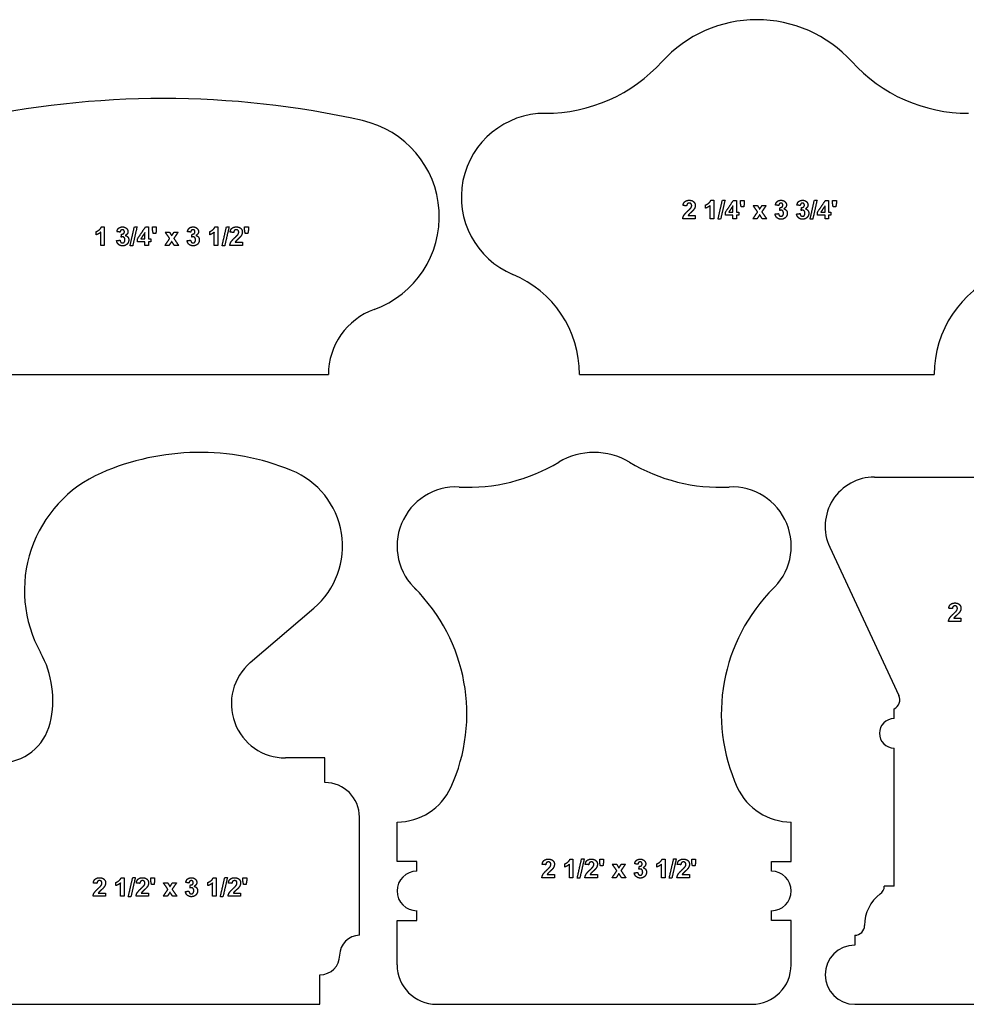
# Model space of a CAD drawing. Units: millimetres. Extents: x -281 to 270, y -269 to 260.
# Drawn here: x 10 to 163, y 102 to 260 of the extents above; entities that cross this region are included whole.
import ezdxf

# ---------------------------------------------------------------- set-up
doc = ezdxf.new("R2010")
doc.units = ezdxf.units.MM
doc.header["$MEASUREMENT"] = 0
doc.layers.add('Default', color=18, linetype='Continuous')

msp = doc.modelspace()

# ---------------------------------------------------------------- linework, layer by layer
at = {"layer": 'Default', "color": 5}
for p, q in [((6.97, 202.98), (60.13, 202.98)), ((148.12, 186.43), (166.67, 186.43)), ((140.93, 175.14), (152.07, 151.24)), ((47.55, 156.56), (57.8, 165.32))]:
    msp.add_line(p, q, dxfattribs=at)
for points in [[(100.61, 202.98), (157.76, 202.98)], [(151.3, 147.54), (151.3, 149.13)], [(151.3, 120.55), (151.3, 142.78)], [(59.58, 141.19), (53.23, 141.19)], [(59.58, 137.22), (59.58, 141.19)], [(65.13, 112.62), (65.13, 131.67)], [(74.38, 124.52), (71.2, 124.52), (71.2, 130.87)], [(131.53, 124.52), (134.7, 124.52), (134.7, 130.87)], [(74.38, 122.94), (74.38, 124.52)], [(131.53, 122.94), (131.53, 124.52)], [(151.3, 120.55), (149.71, 120.55)], [(74.38, 115), (74.38, 116.59)], [(131.53, 115), (131.53, 116.59)], [(65.13, 112.62), (65.13, 115.79)], [(71.2, 107.85), (71.2, 115), (74.38, 115)], [(134.7, 107.85), (134.7, 115), (131.53, 115)], [(144.95, 112.62), (144.95, 111.03)], [(58.78, 101.5), (58.78, 106.27)], [(7.98, 101.5), (58.78, 101.5)], [(77.55, 101.5), (128.35, 101.5)], [(144.95, 101.5), (198.92, 101.5)]]:
    msp.add_lwpolyline(points, dxfattribs=at)
for centre, radius, start, end in [((129.18, 239.49), 20.64, 42.254, 137.746), ((95.11, 270.45), 25.4, 269.9184, 317.746), ((163.26, 270.45), 25.4, 222.254, 270.0816), ((33.55, 101.38), 146.05, 77.3196, 102.6804), ((95.05, 231.55), 13.49, 89.9184, 247.3768), ((62.13, 228.38), 15.88, 289.7529, 77.3202), ((83.14, 202.98), 17.46, 360, 67.3768), ((175.22, 202.98), 17.46, 112.6232, 180), ((71.25, 202.98), 11.11, 109.7529, 180), ((39.37, 150.91), 39.5, 67.9516, 113.6726), ((102.95, 179.29), 11.11, 59.1841, 120.8159), ((82.62, 213.38), 28.58, 267.1505, 300.8156), ((123.28, 213.38), 28.58, 239.1844, 272.8495), ((49.26, 175.32), 13.15, 310.5213, 67.9514), ((31.8, 168.18), 20.64, 113.6728, 208.983), ((148.12, 178.5), 7.94, 90, 205), ((80.73, 175.32), 9.53, 87.1511, 228.1897), ((125.18, 175.32), 9.53, 311.8103, 92.8489), ((53.87, 148.3), 28.58, 335.4942, 45.1737), ((152.03, 148.3), 28.58, 134.8263, 204.5058), ((-0.14, 150.49), 15.88, 346.552, 28.983), ((53.23, 149.92), 8.73, 130.5213, 270), ((150.63, 150.57), 1.59, 294.735, 25.0001), ((151.3, 145.16), 2.38, 90, 270), ((7.19, 148.73), 8.33, 270, 346.552), ((59.58, 131.67), 5.56, 0, 90), ((71.2, 140.4), 9.53, 270, 335.4942), ((134.7, 140.4), 9.53, 204.5058, 270), ((74.38, 119.76), 3.18, 90, 270), ((131.53, 119.76), 3.18, 270, 90), ((148.12, 120.55), 1.59, 306.8699, 0), ((152.88, 114.21), 6.35, 126.8699, 180), ((144.95, 114.21), 1.59, 270, 0), ((65.13, 109.44), 3.18, 90, 180), ((144.95, 106.27), 4.76, 90, 270), ((58.78, 109.44), 3.18, 270, 0), ((77.55, 107.85), 6.35, 180, 270), ((128.35, 107.85), 6.35, 270, 0)]:
    msp.add_arc(centre, radius, start, end, dxfattribs=at)
for points in [[(117.29, 230.19), (117.34, 230.64), (117.61, 230.84)], [(117.86, 230.13), (117.57, 230.16), (117.29, 230.19)], [(117.61, 230.84), (117.88, 231.04), (118.29, 231.04)], [(117.99, 230.47), (117.88, 230.37), (117.86, 230.13)], [(118.28, 230.58), (118.09, 230.58), (117.99, 230.47)], [(118.57, 230.47), (118.46, 230.58), (118.28, 230.58)], [(118.29, 231.04), (118.74, 231.04), (118.99, 230.8)], [(118.56, 229.82), (118.68, 230), (118.68, 230.18)], [(118.68, 230.18), (118.68, 230.37), (118.57, 230.47)], [(118.99, 230.8), (119.25, 230.56), (119.25, 230.21)], [(119.25, 230.21), (119.25, 230.01), (119.18, 229.83)], [(120.92, 230.28), (121.14, 230.35), (121.4, 230.56)], [(120.92, 229.76), (120.92, 230.02), (120.92, 230.28)], [(121.66, 230.19), (121.34, 229.9), (120.92, 229.76)], [(121.4, 230.56), (121.67, 230.76), (121.77, 231.04)], [(121.66, 228.04), (121.66, 229.12), (121.66, 230.19)], [(121.77, 231.04), (122, 231.04), (122.23, 231.04)], [(122.23, 231.04), (122.23, 229.54), (122.23, 228.04)], [(122.92, 227.98), (123.27, 229.52), (123.62, 231.06)], [(124.05, 231.06), (123.69, 229.52), (123.34, 227.98)], [(123.62, 231.06), (123.83, 231.06), (124.05, 231.06)], [(124.12, 229.13), (124.76, 230.07), (125.4, 231.02)], [(125.32, 230.12), (124.99, 229.63), (124.65, 229.13)], [(125.32, 229.13), (125.32, 229.63), (125.32, 230.12)], [(125.4, 231.02), (125.65, 231.02), (125.9, 231.02)], [(125.9, 231.02), (125.9, 230.08), (125.9, 229.13)], [(126.55, 230.52), (126.55, 230.77), (126.55, 231.02)], [(126.55, 231.02), (126.85, 231.02), (127.16, 231.02)], [(126.65, 229.96), (126.6, 230.24), (126.55, 230.52)], [(127.16, 230.52), (127.11, 230.24), (127.06, 229.96)], [(127.16, 231.02), (127.16, 230.77), (127.16, 230.52)], [(129.3, 229.15), (128.94, 229.68), (128.57, 230.21)], [(128.57, 230.21), (128.92, 230.21), (129.26, 230.21)], [(129.26, 230.21), (129.45, 229.91), (129.63, 229.61)], [(129.63, 229.61), (129.83, 229.91), (130.02, 230.21)], [(130.68, 230.21), (130.33, 229.69), (129.97, 229.18)], [(130.02, 230.21), (130.35, 230.21), (130.68, 230.21)], [(132.18, 230.27), (132.23, 230.54), (132.34, 230.7)], [(132.69, 230.19), (132.43, 230.23), (132.18, 230.27)], [(132.34, 230.7), (132.45, 230.86), (132.64, 230.95)], [(132.64, 230.95), (132.84, 231.04), (133.08, 231.04)], [(132.82, 230.48), (132.72, 230.38), (132.69, 230.19)], [(133.06, 230.58), (132.92, 230.58), (132.82, 230.48)], [(133.29, 230.49), (133.2, 230.58), (133.06, 230.58)], [(133.08, 231.04), (133.5, 231.04), (133.75, 230.77)], [(133.26, 229.97), (133.38, 230.08), (133.38, 230.25)], [(133.38, 230.25), (133.38, 230.4), (133.29, 230.49)], [(133.95, 230.28), (133.95, 229.89), (133.52, 229.65)], [(133.75, 230.77), (133.95, 230.55), (133.95, 230.28)], [(135.64, 230.27), (135.69, 230.54), (135.8, 230.7)], [(136.16, 230.19), (135.9, 230.23), (135.64, 230.27)], [(135.8, 230.7), (135.91, 230.86), (136.11, 230.95)], [(136.11, 230.95), (136.3, 231.04), (136.54, 231.04)], [(136.28, 230.48), (136.18, 230.38), (136.16, 230.19)], [(136.52, 230.58), (136.38, 230.58), (136.28, 230.48)], [(136.75, 230.49), (136.67, 230.58), (136.52, 230.58)], [(136.54, 231.04), (136.96, 231.04), (137.21, 230.77)], [(136.72, 229.97), (136.84, 230.08), (136.84, 230.25)], [(136.84, 230.25), (136.84, 230.4), (136.75, 230.49)], [(137.42, 230.28), (137.42, 229.89), (136.99, 229.65)], [(137.21, 230.77), (137.42, 230.55), (137.42, 230.28)], [(137.75, 227.98), (138.1, 229.52), (138.45, 231.06)], [(138.88, 231.06), (138.53, 229.52), (138.18, 227.98)], [(138.45, 231.06), (138.67, 231.06), (138.88, 231.06)], [(138.95, 229.13), (139.59, 230.07), (140.23, 231.02)], [(140.16, 230.12), (139.82, 229.63), (139.49, 229.13)], [(140.16, 229.13), (140.16, 229.63), (140.16, 230.12)], [(140.23, 231.02), (140.48, 231.02), (140.73, 231.02)], [(140.73, 231.02), (140.73, 230.08), (140.73, 229.13)], [(141.38, 230.52), (141.38, 230.77), (141.38, 231.02)], [(141.38, 231.02), (141.68, 231.02), (141.99, 231.02)], [(141.48, 229.96), (141.43, 230.24), (141.38, 230.52)], [(141.99, 230.52), (141.94, 230.24), (141.9, 229.96)], [(141.99, 231.02), (141.99, 230.77), (141.99, 230.52)], [(117.23, 228.04), (117.26, 228.34), (117.43, 228.61)], [(117.43, 228.61), (117.59, 228.88), (118.08, 229.33)], [(118.08, 229.33), (118.47, 229.7), (118.56, 229.82)], [(118.21, 228.73), (118.13, 228.65), (118.09, 228.58)], [(118.09, 228.58), (118.67, 228.58), (119.25, 228.58)], [(118.56, 229.06), (118.28, 228.82), (118.21, 228.73)], [(118.94, 229.44), (118.84, 229.31), (118.56, 229.06)], [(119.18, 229.83), (119.1, 229.64), (118.94, 229.44)], [(119.25, 228.58), (119.25, 228.31), (119.25, 228.04)], [(124.12, 228.63), (124.12, 228.88), (124.12, 229.13)], [(125.32, 228.63), (124.72, 228.63), (124.12, 228.63)], [(124.65, 229.13), (124.99, 229.13), (125.32, 229.13)], [(125.32, 228.04), (125.32, 228.34), (125.32, 228.63)], [(125.9, 229.13), (126.08, 229.13), (126.27, 229.13)], [(126.27, 228.63), (126.08, 228.63), (125.9, 228.63)], [(125.9, 228.63), (125.9, 228.34), (125.9, 228.04)], [(126.27, 229.13), (126.27, 228.88), (126.27, 228.63)], [(127.06, 229.96), (126.86, 229.96), (126.65, 229.96)], [(128.54, 228.04), (128.92, 228.6), (129.3, 229.15)], [(129.63, 228.71), (129.42, 228.37), (129.2, 228.04)], [(130.07, 228.04), (129.85, 228.37), (129.63, 228.71)], [(129.97, 229.18), (130.36, 228.61), (130.76, 228.04)], [(132.12, 228.82), (132.4, 228.86), (132.68, 228.89)], [(132.43, 228.22), (132.16, 228.45), (132.12, 228.82)], [(132.68, 228.89), (132.7, 228.67), (132.81, 228.56)], [(132.81, 228.56), (132.92, 228.45), (133.08, 228.45)], [(132.86, 229.39), (132.89, 229.63), (132.92, 229.87)], [(133.1, 229.43), (133, 229.43), (132.86, 229.39)], [(132.92, 229.87), (133.14, 229.87), (133.26, 229.97)], [(133.08, 228.45), (133.24, 228.45), (133.36, 228.58)], [(133.36, 229.3), (133.26, 229.43), (133.1, 229.43)], [(133.47, 228.95), (133.47, 229.17), (133.36, 229.3)], [(133.36, 228.58), (133.47, 228.72), (133.47, 228.95)], [(133.52, 229.65), (133.78, 229.6), (133.93, 229.41)], [(134.08, 228.94), (134.08, 228.54), (133.8, 228.26)], [(133.93, 229.41), (134.08, 229.21), (134.08, 228.94)], [(135.58, 228.82), (135.86, 228.86), (136.14, 228.89)], [(135.89, 228.22), (135.62, 228.45), (135.58, 228.82)], [(136.14, 228.89), (136.16, 228.67), (136.27, 228.56)], [(136.27, 228.56), (136.38, 228.45), (136.54, 228.45)], [(136.32, 229.39), (136.35, 229.63), (136.38, 229.87)], [(136.57, 229.43), (136.46, 229.43), (136.32, 229.39)], [(136.38, 229.87), (136.61, 229.87), (136.72, 229.97)], [(136.54, 228.45), (136.71, 228.45), (136.82, 228.58)], [(136.83, 229.3), (136.72, 229.43), (136.57, 229.43)], [(136.82, 228.58), (136.93, 228.72), (136.93, 228.95)], [(136.93, 228.95), (136.93, 229.17), (136.83, 229.3)], [(136.99, 229.65), (137.24, 229.6), (137.39, 229.41)], [(137.55, 228.94), (137.55, 228.54), (137.26, 228.26)], [(137.39, 229.41), (137.55, 229.21), (137.55, 228.94)], [(138.95, 228.63), (138.95, 228.88), (138.95, 229.13)], [(140.16, 228.63), (139.55, 228.63), (138.95, 228.63)], [(139.49, 229.13), (139.82, 229.13), (140.16, 229.13)], [(140.16, 228.04), (140.16, 228.34), (140.16, 228.63)], [(140.73, 229.13), (140.92, 229.13), (141.1, 229.13)], [(141.1, 228.63), (140.92, 228.63), (140.73, 228.63)], [(140.73, 228.63), (140.73, 228.34), (140.73, 228.04)], [(141.1, 229.13), (141.1, 228.88), (141.1, 228.63)], [(141.9, 229.96), (141.69, 229.96), (141.48, 229.96)], [(119.25, 228.04), (118.24, 228.04), (117.23, 228.04)], [(122.23, 228.04), (121.94, 228.04), (121.66, 228.04)], [(123.34, 227.98), (123.13, 227.98), (122.92, 227.98)], [(125.9, 228.04), (125.61, 228.04), (125.32, 228.04)], [(129.2, 228.04), (128.87, 228.04), (128.54, 228.04)], [(130.76, 228.04), (130.41, 228.04), (130.07, 228.04)], [(133.09, 227.98), (132.69, 227.98), (132.43, 228.22)], [(133.8, 228.26), (133.51, 227.98), (133.09, 227.98)], [(136.55, 227.98), (136.15, 227.98), (135.89, 228.22)], [(137.26, 228.26), (136.98, 227.98), (136.55, 227.98)], [(138.18, 227.98), (137.96, 227.98), (137.75, 227.98)], [(140.73, 228.04), (140.44, 228.04), (140.16, 228.04)], [(22.71, 225.99), (22.93, 226.06), (23.2, 226.27)], [(22.71, 225.47), (22.71, 225.73), (22.71, 225.99)], [(23.45, 225.9), (23.14, 225.61), (22.71, 225.47)], [(23.2, 226.27), (23.46, 226.48), (23.56, 226.75)], [(23.45, 223.75), (23.45, 224.83), (23.45, 225.9)], [(23.56, 226.75), (23.79, 226.75), (24.02, 226.75)], [(24.02, 226.75), (24.02, 225.25), (24.02, 223.75)], [(26.06, 225.98), (26.12, 226.25), (26.23, 226.41)], [(26.58, 225.9), (26.32, 225.94), (26.06, 225.98)], [(26.23, 226.41), (26.33, 226.57), (26.53, 226.66)], [(26.53, 226.66), (26.73, 226.75), (26.97, 226.75)], [(26.7, 226.19), (26.6, 226.09), (26.58, 225.9)], [(26.95, 226.29), (26.8, 226.29), (26.7, 226.19)], [(26.75, 225.1), (26.78, 225.34), (26.81, 225.58)], [(26.81, 225.58), (27.03, 225.58), (27.15, 225.68)], [(27.18, 226.2), (27.09, 226.29), (26.95, 226.29)], [(26.97, 226.75), (27.38, 226.75), (27.63, 226.48)], [(27.15, 225.68), (27.27, 225.79), (27.27, 225.96)], [(27.27, 225.96), (27.27, 226.11), (27.18, 226.2)], [(27.84, 225.99), (27.84, 225.6), (27.41, 225.36)], [(27.41, 225.36), (27.66, 225.31), (27.82, 225.12)], [(27.63, 226.48), (27.84, 226.26), (27.84, 225.99)], [(28.17, 223.69), (28.52, 225.23), (28.88, 226.77)], [(29.3, 226.77), (28.95, 225.23), (28.6, 223.69)], [(28.88, 226.77), (29.09, 226.77), (29.3, 226.77)], [(29.38, 224.84), (30.02, 225.79), (30.66, 226.73)], [(30.58, 225.83), (30.25, 225.34), (29.91, 224.84)], [(30.58, 224.84), (30.58, 225.34), (30.58, 225.83)], [(30.66, 226.73), (30.91, 226.73), (31.15, 226.73)], [(31.15, 226.73), (31.15, 225.79), (31.15, 224.84)], [(31.8, 226.23), (31.8, 226.48), (31.8, 226.73)], [(31.8, 226.73), (32.11, 226.73), (32.41, 226.73)], [(31.91, 225.68), (31.86, 225.95), (31.8, 226.23)], [(32.32, 225.68), (32.12, 225.68), (31.91, 225.68)], [(32.41, 226.23), (32.37, 225.95), (32.32, 225.68)], [(32.41, 226.73), (32.41, 226.48), (32.41, 226.23)], [(34.56, 224.87), (34.2, 225.39), (33.83, 225.92)], [(33.83, 225.92), (34.18, 225.92), (34.52, 225.92)], [(34.52, 225.92), (34.71, 225.62), (34.89, 225.32)], [(34.89, 225.32), (35.09, 225.62), (35.28, 225.92)], [(35.94, 225.92), (35.58, 225.4), (35.23, 224.89)], [(35.28, 225.92), (35.61, 225.92), (35.94, 225.92)], [(37.43, 225.98), (37.49, 226.25), (37.6, 226.41)], [(37.95, 225.9), (37.69, 225.94), (37.43, 225.98)], [(37.6, 226.41), (37.7, 226.57), (37.9, 226.66)], [(37.9, 226.66), (38.1, 226.75), (38.34, 226.75)], [(38.07, 226.19), (37.97, 226.09), (37.95, 225.9)], [(38.32, 226.29), (38.17, 226.29), (38.07, 226.19)], [(38.12, 225.1), (38.15, 225.34), (38.18, 225.58)], [(38.18, 225.58), (38.4, 225.58), (38.52, 225.68)], [(38.55, 226.2), (38.46, 226.29), (38.32, 226.29)], [(38.34, 226.75), (38.75, 226.75), (39, 226.48)], [(38.52, 225.68), (38.64, 225.79), (38.64, 225.96)], [(38.64, 225.96), (38.64, 226.11), (38.55, 226.2)], [(39.21, 225.99), (39.21, 225.6), (38.78, 225.36)], [(38.78, 225.36), (39.03, 225.31), (39.19, 225.12)], [(39, 226.48), (39.21, 226.26), (39.21, 225.99)], [(41.01, 225.99), (41.23, 226.06), (41.49, 226.27)], [(41.01, 225.47), (41.01, 225.73), (41.01, 225.99)], [(41.75, 225.9), (41.43, 225.61), (41.01, 225.47)], [(41.49, 226.27), (41.76, 226.48), (41.86, 226.75)], [(41.75, 223.75), (41.75, 224.83), (41.75, 225.9)], [(41.86, 226.75), (42.09, 226.75), (42.32, 226.75)], [(42.32, 226.75), (42.32, 225.25), (42.32, 223.75)], [(43.01, 223.69), (43.36, 225.23), (43.71, 226.77)], [(44.14, 226.77), (43.78, 225.23), (43.43, 223.69)], [(43.71, 226.77), (43.92, 226.77), (44.14, 226.77)], [(44.3, 225.9), (44.35, 226.35), (44.63, 226.55)], [(44.88, 225.84), (44.59, 225.87), (44.3, 225.9)], [(44.63, 226.55), (44.9, 226.75), (45.31, 226.75)], [(45, 226.18), (44.89, 226.08), (44.88, 225.84)], [(45.29, 226.29), (45.11, 226.29), (45, 226.18)], [(45.09, 225.04), (45.48, 225.41), (45.57, 225.53)], [(45.59, 226.18), (45.48, 226.29), (45.29, 226.29)], [(45.31, 226.75), (45.75, 226.75), (46.01, 226.51)], [(45.57, 225.53), (45.69, 225.71), (45.69, 225.89)], [(45.69, 225.89), (45.69, 226.08), (45.59, 226.18)], [(46.19, 225.54), (46.12, 225.35), (45.96, 225.15)], [(46.01, 226.51), (46.27, 226.27), (46.27, 225.92)], [(46.27, 225.92), (46.27, 225.72), (46.19, 225.54)], [(46.64, 226.23), (46.64, 226.48), (46.64, 226.73)], [(46.64, 226.73), (46.94, 226.73), (47.25, 226.73)], [(46.74, 225.68), (46.69, 225.95), (46.64, 226.23)], [(47.16, 225.68), (46.95, 225.68), (46.74, 225.68)], [(47.25, 226.23), (47.2, 225.95), (47.16, 225.68)], [(47.25, 226.73), (47.25, 226.48), (47.25, 226.23)], [(24.02, 223.75), (23.74, 223.75), (23.45, 223.75)], [(26.01, 224.53), (26.28, 224.57), (26.56, 224.6)], [(26.31, 223.93), (26.05, 224.16), (26.01, 224.53)], [(26.98, 223.69), (26.58, 223.69), (26.31, 223.93)], [(26.56, 224.6), (26.59, 224.39), (26.7, 224.27)], [(26.7, 224.27), (26.81, 224.16), (26.96, 224.16)], [(26.99, 225.14), (26.89, 225.14), (26.75, 225.1)], [(26.96, 224.16), (27.13, 224.16), (27.24, 224.29)], [(27.69, 223.97), (27.4, 223.69), (26.98, 223.69)], [(27.25, 225.01), (27.14, 225.14), (26.99, 225.14)], [(27.24, 224.29), (27.36, 224.43), (27.36, 224.66)], [(27.36, 224.66), (27.36, 224.88), (27.25, 225.01)], [(27.97, 224.65), (27.97, 224.25), (27.69, 223.97)], [(27.82, 225.12), (27.97, 224.92), (27.97, 224.65)], [(28.6, 223.69), (28.39, 223.69), (28.17, 223.69)], [(29.38, 224.34), (29.38, 224.59), (29.38, 224.84)], [(30.58, 224.34), (29.98, 224.34), (29.38, 224.34)], [(29.91, 224.84), (30.25, 224.84), (30.58, 224.84)], [(30.58, 223.75), (30.58, 224.05), (30.58, 224.34)], [(31.15, 223.75), (30.87, 223.75), (30.58, 223.75)], [(31.15, 224.84), (31.34, 224.84), (31.52, 224.84)], [(31.52, 224.34), (31.34, 224.34), (31.15, 224.34)], [(31.15, 224.34), (31.15, 224.05), (31.15, 223.75)], [(31.52, 224.84), (31.52, 224.59), (31.52, 224.34)], [(33.79, 223.75), (34.18, 224.31), (34.56, 224.87)], [(34.45, 223.75), (34.12, 223.75), (33.79, 223.75)], [(34.89, 224.42), (34.67, 224.08), (34.45, 223.75)], [(35.32, 223.75), (35.11, 224.08), (34.89, 224.42)], [(35.23, 224.89), (35.62, 224.32), (36.02, 223.75)], [(36.02, 223.75), (35.67, 223.75), (35.32, 223.75)], [(37.38, 224.53), (37.65, 224.57), (37.93, 224.6)], [(37.68, 223.93), (37.42, 224.16), (37.38, 224.53)], [(38.35, 223.69), (37.95, 223.69), (37.68, 223.93)], [(37.93, 224.6), (37.96, 224.39), (38.07, 224.27)], [(38.07, 224.27), (38.18, 224.16), (38.33, 224.16)], [(38.36, 225.14), (38.26, 225.14), (38.12, 225.1)], [(38.33, 224.16), (38.5, 224.16), (38.61, 224.29)], [(39.06, 223.97), (38.77, 223.69), (38.35, 223.69)], [(38.62, 225.01), (38.51, 225.14), (38.36, 225.14)], [(38.61, 224.29), (38.73, 224.43), (38.73, 224.66)], [(38.73, 224.66), (38.73, 224.88), (38.62, 225.01)], [(39.34, 224.65), (39.34, 224.25), (39.06, 223.97)], [(39.19, 225.12), (39.34, 224.92), (39.34, 224.65)], [(42.32, 223.75), (42.03, 223.75), (41.75, 223.75)], [(43.43, 223.69), (43.22, 223.69), (43.01, 223.69)], [(44.25, 223.75), (44.28, 224.05), (44.44, 224.32)], [(46.27, 223.75), (45.26, 223.75), (44.25, 223.75)], [(44.44, 224.32), (44.61, 224.6), (45.09, 225.04)], [(45.22, 224.44), (45.15, 224.36), (45.1, 224.29)], [(45.1, 224.29), (45.68, 224.29), (46.27, 224.29)], [(45.57, 224.77), (45.3, 224.53), (45.22, 224.44)], [(45.96, 225.15), (45.85, 225.02), (45.57, 224.77)], [(46.27, 224.29), (46.27, 224.02), (46.27, 223.75)], [(160.11, 165.3), (160.16, 165.76), (160.43, 165.96)], [(160.68, 165.25), (160.39, 165.28), (160.11, 165.3)], [(160.43, 165.96), (160.7, 166.16), (161.11, 166.16)], [(160.81, 165.59), (160.7, 165.49), (160.68, 165.25)], [(161.1, 165.69), (160.91, 165.69), (160.81, 165.59)], [(161.39, 165.59), (161.28, 165.69), (161.1, 165.69)], [(161.11, 166.16), (161.56, 166.16), (161.81, 165.92)], [(161.38, 164.94), (161.49, 165.12), (161.49, 165.29)], [(161.49, 165.29), (161.49, 165.49), (161.39, 165.59)], [(161.81, 165.92), (162.07, 165.68), (162.07, 165.33)], [(162.07, 165.33), (162.07, 165.12), (162, 164.94)], [(160.05, 163.16), (160.08, 163.46), (160.25, 163.73)], [(160.25, 163.73), (160.41, 164), (160.9, 164.45)], [(160.9, 164.45), (161.29, 164.81), (161.38, 164.94)], [(161.02, 163.85), (160.95, 163.77), (160.91, 163.69)], [(160.91, 163.69), (161.49, 163.69), (162.07, 163.69)], [(161.38, 164.18), (161.1, 163.93), (161.02, 163.85)], [(161.76, 164.56), (161.66, 164.43), (161.38, 164.18)], [(162, 164.94), (161.92, 164.76), (161.76, 164.56)], [(162.07, 163.69), (162.07, 163.42), (162.07, 163.16)], [(162.07, 163.16), (161.06, 163.16), (160.05, 163.16)], [(94.6, 124.05), (94.65, 124.5), (94.92, 124.7)], [(95.17, 123.99), (94.89, 124.02), (94.6, 124.05)], [(94.92, 124.7), (95.19, 124.9), (95.6, 124.9)], [(95.3, 124.33), (95.19, 124.23), (95.17, 123.99)], [(95.59, 124.44), (95.41, 124.44), (95.3, 124.33)], [(95.88, 124.33), (95.78, 124.44), (95.59, 124.44)], [(95.6, 124.9), (96.05, 124.9), (96.31, 124.66)], [(95.87, 123.69), (95.99, 123.86), (95.99, 124.04)], [(95.99, 124.04), (95.99, 124.23), (95.88, 124.33)], [(96.31, 124.66), (96.56, 124.42), (96.56, 124.07)], [(96.56, 124.07), (96.56, 123.87), (96.49, 123.69)], [(98.23, 124.14), (98.45, 124.21), (98.72, 124.42)], [(98.23, 123.62), (98.23, 123.88), (98.23, 124.14)], [(98.97, 124.06), (98.66, 123.76), (98.23, 123.62)], [(98.72, 124.42), (98.98, 124.63), (99.08, 124.9)], [(98.97, 121.9), (98.97, 122.98), (98.97, 124.06)], [(99.08, 124.9), (99.31, 124.9), (99.54, 124.9)], [(99.54, 124.9), (99.54, 123.4), (99.54, 121.9)], [(100.23, 121.84), (100.58, 123.38), (100.93, 124.92)], [(101.36, 124.92), (101.01, 123.38), (100.65, 121.84)], [(100.93, 124.92), (101.15, 124.92), (101.36, 124.92)], [(101.53, 124.05), (101.58, 124.5), (101.85, 124.7)], [(102.1, 123.99), (101.81, 124.02), (101.53, 124.05)], [(101.85, 124.7), (102.12, 124.9), (102.53, 124.9)], [(102.22, 124.33), (102.12, 124.23), (102.1, 123.99)], [(102.52, 124.44), (102.33, 124.44), (102.22, 124.33)], [(102.81, 124.33), (102.7, 124.44), (102.52, 124.44)], [(102.53, 124.9), (102.98, 124.9), (103.23, 124.66)], [(102.79, 123.69), (102.91, 123.86), (102.91, 124.04)], [(102.91, 124.04), (102.91, 124.23), (102.81, 124.33)], [(103.23, 124.66), (103.49, 124.42), (103.49, 124.07)], [(103.49, 124.07), (103.49, 123.87), (103.41, 123.69)], [(103.86, 124.38), (103.86, 124.63), (103.86, 124.88)], [(103.86, 124.88), (104.16, 124.88), (104.47, 124.88)], [(103.96, 123.83), (103.91, 124.1), (103.86, 124.38)], [(104.38, 123.83), (104.17, 123.83), (103.96, 123.83)], [(104.47, 124.38), (104.42, 124.1), (104.38, 123.83)], [(104.47, 124.88), (104.47, 124.63), (104.47, 124.38)], [(106.62, 123.02), (106.25, 123.54), (105.89, 124.07)], [(105.89, 124.07), (106.23, 124.07), (106.58, 124.07)], [(106.58, 124.07), (106.76, 123.77), (106.95, 123.47)], [(106.95, 123.47), (107.14, 123.77), (107.34, 124.07)], [(108, 124.07), (107.64, 123.55), (107.28, 123.04)], [(107.34, 124.07), (107.67, 124.07), (108, 124.07)], [(109.49, 124.14), (109.54, 124.4), (109.65, 124.56)], [(110.01, 124.05), (109.75, 124.09), (109.49, 124.14)], [(109.65, 124.56), (109.76, 124.72), (109.96, 124.81)], [(109.96, 124.81), (110.15, 124.9), (110.39, 124.9)], [(110.13, 124.34), (110.03, 124.24), (110.01, 124.05)], [(110.37, 124.44), (110.23, 124.44), (110.13, 124.34)], [(110.17, 123.25), (110.2, 123.49), (110.23, 123.73)], [(110.23, 123.73), (110.46, 123.73), (110.57, 123.83)], [(110.6, 124.35), (110.52, 124.44), (110.37, 124.44)], [(110.39, 124.9), (110.81, 124.9), (111.06, 124.63)], [(110.57, 123.83), (110.69, 123.94), (110.69, 124.11)], [(110.69, 124.11), (110.69, 124.26), (110.6, 124.35)], [(111.27, 124.14), (111.27, 123.75), (110.84, 123.52)], [(111.06, 124.63), (111.27, 124.41), (111.27, 124.14)], [(113.06, 124.14), (113.29, 124.21), (113.55, 124.42)], [(113.06, 123.62), (113.06, 123.88), (113.06, 124.14)], [(113.8, 124.06), (113.49, 123.76), (113.06, 123.62)], [(113.55, 124.42), (113.81, 124.63), (113.91, 124.9)], [(113.8, 121.9), (113.8, 122.98), (113.8, 124.06)], [(113.91, 124.9), (114.14, 124.9), (114.38, 124.9)], [(114.38, 124.9), (114.38, 123.4), (114.38, 121.9)], [(115.06, 121.84), (115.41, 123.38), (115.77, 124.92)], [(116.19, 124.92), (115.84, 123.38), (115.49, 121.84)], [(115.77, 124.92), (115.98, 124.92), (116.19, 124.92)], [(116.36, 124.05), (116.41, 124.5), (116.68, 124.7)], [(116.93, 123.99), (116.65, 124.02), (116.36, 124.05)], [(116.68, 124.7), (116.95, 124.9), (117.36, 124.9)], [(117.06, 124.33), (116.95, 124.23), (116.93, 123.99)], [(117.35, 124.44), (117.17, 124.44), (117.06, 124.33)], [(117.64, 124.33), (117.54, 124.44), (117.35, 124.44)], [(117.36, 124.9), (117.81, 124.9), (118.07, 124.66)], [(117.63, 123.69), (117.75, 123.86), (117.75, 124.04)], [(117.75, 124.04), (117.75, 124.23), (117.64, 124.33)], [(118.07, 124.66), (118.32, 124.42), (118.32, 124.07)], [(118.32, 124.07), (118.32, 123.87), (118.25, 123.69)], [(118.69, 124.38), (118.69, 124.63), (118.69, 124.88)], [(118.69, 124.88), (119, 124.88), (119.3, 124.88)], [(118.8, 123.83), (118.74, 124.1), (118.69, 124.38)], [(119.21, 123.83), (119, 123.83), (118.8, 123.83)], [(119.3, 124.38), (119.26, 124.1), (119.21, 123.83)], [(119.3, 124.88), (119.3, 124.63), (119.3, 124.38)], [(94.54, 121.9), (94.58, 122.2), (94.74, 122.47)], [(94.74, 122.47), (94.91, 122.75), (95.39, 123.19)], [(95.39, 123.19), (95.78, 123.56), (95.87, 123.69)], [(95.52, 122.6), (95.44, 122.51), (95.4, 122.44)], [(95.4, 122.44), (95.98, 122.44), (96.56, 122.44)], [(95.87, 122.93), (95.59, 122.68), (95.52, 122.6)], [(96.26, 123.31), (96.15, 123.17), (95.87, 122.93)], [(96.49, 123.69), (96.42, 123.51), (96.26, 123.31)], [(96.56, 122.44), (96.56, 122.17), (96.56, 121.9)], [(101.47, 121.9), (101.5, 122.2), (101.67, 122.47)], [(101.67, 122.47), (101.83, 122.75), (102.32, 123.19)], [(102.32, 123.19), (102.71, 123.56), (102.79, 123.69)], [(102.44, 122.6), (102.37, 122.51), (102.33, 122.44)], [(102.33, 122.44), (102.91, 122.44), (103.49, 122.44)], [(102.8, 122.93), (102.52, 122.68), (102.44, 122.6)], [(103.18, 123.31), (103.08, 123.17), (102.8, 122.93)], [(103.41, 123.69), (103.34, 123.51), (103.18, 123.31)], [(103.49, 122.44), (103.49, 122.17), (103.49, 121.9)], [(105.85, 121.9), (106.23, 122.46), (106.62, 123.02)], [(106.95, 122.57), (106.73, 122.24), (106.51, 121.9)], [(107.38, 121.9), (107.16, 122.24), (106.95, 122.57)], [(107.28, 123.04), (107.68, 122.47), (108.07, 121.9)], [(109.43, 122.68), (109.71, 122.72), (109.99, 122.75)], [(109.74, 122.08), (109.47, 122.31), (109.43, 122.68)], [(109.99, 122.75), (110.01, 122.54), (110.12, 122.42)], [(110.12, 122.42), (110.23, 122.31), (110.39, 122.31)], [(110.42, 123.29), (110.31, 123.29), (110.17, 123.25)], [(110.39, 122.31), (110.56, 122.31), (110.67, 122.44)], [(110.68, 123.16), (110.57, 123.29), (110.42, 123.29)], [(110.67, 122.44), (110.78, 122.58), (110.78, 122.81)], [(110.78, 122.81), (110.78, 123.03), (110.68, 123.16)], [(110.84, 123.52), (111.09, 123.46), (111.24, 123.27)], [(111.4, 122.8), (111.4, 122.4), (111.11, 122.12)], [(111.24, 123.27), (111.4, 123.07), (111.4, 122.8)], [(116.3, 121.9), (116.34, 122.2), (116.5, 122.47)], [(116.5, 122.47), (116.66, 122.75), (117.15, 123.19)], [(117.15, 123.19), (117.54, 123.56), (117.63, 123.69)], [(117.28, 122.6), (117.2, 122.51), (117.16, 122.44)], [(117.16, 122.44), (117.74, 122.44), (118.32, 122.44)], [(117.63, 122.93), (117.35, 122.68), (117.28, 122.6)], [(118.02, 123.31), (117.91, 123.17), (117.63, 122.93)], [(118.25, 123.69), (118.17, 123.51), (118.02, 123.31)], [(118.32, 122.44), (118.32, 122.17), (118.32, 121.9)], [(22.26, 121.04), (22.32, 121.5), (22.59, 121.7)], [(22.84, 120.99), (22.55, 121.01), (22.26, 121.04)], [(22.59, 121.7), (22.86, 121.9), (23.27, 121.9)], [(22.96, 121.33), (22.86, 121.23), (22.84, 120.99)], [(23.26, 121.43), (23.07, 121.43), (22.96, 121.33)], [(23.06, 120.19), (23.45, 120.55), (23.53, 120.68)], [(23.55, 121.33), (23.44, 121.43), (23.26, 121.43)], [(23.27, 121.9), (23.72, 121.9), (23.97, 121.66)], [(23.53, 120.68), (23.65, 120.86), (23.65, 121.03)], [(23.65, 121.03), (23.65, 121.23), (23.55, 121.33)], [(24.15, 120.68), (24.08, 120.5), (23.92, 120.3)], [(23.97, 121.66), (24.23, 121.42), (24.23, 121.07)], [(24.23, 121.07), (24.23, 120.86), (24.15, 120.68)], [(25.89, 121.14), (26.12, 121.21), (26.38, 121.42)], [(25.89, 120.62), (25.89, 120.88), (25.89, 121.14)], [(26.64, 121.05), (26.32, 120.76), (25.89, 120.62)], [(26.38, 121.42), (26.65, 121.62), (26.74, 121.9)], [(26.64, 118.9), (26.64, 119.97), (26.64, 121.05)], [(26.74, 121.9), (26.98, 121.9), (27.21, 121.9)], [(27.21, 121.9), (27.21, 120.4), (27.21, 118.9)], [(27.89, 118.84), (28.25, 120.38), (28.6, 121.91)], [(29.02, 121.91), (28.67, 120.38), (28.32, 118.84)], [(28.6, 121.91), (28.81, 121.91), (29.02, 121.91)], [(29.19, 121.04), (29.24, 121.5), (29.51, 121.7)], [(29.76, 120.99), (29.48, 121.01), (29.19, 121.04)], [(29.51, 121.7), (29.79, 121.9), (30.19, 121.9)], [(29.89, 121.33), (29.78, 121.23), (29.76, 120.99)], [(30.18, 121.43), (30, 121.43), (29.89, 121.33)], [(29.98, 120.19), (30.37, 120.55), (30.46, 120.68)], [(30.47, 121.33), (30.37, 121.43), (30.18, 121.43)], [(30.19, 121.9), (30.64, 121.9), (30.9, 121.66)], [(30.46, 120.68), (30.58, 120.86), (30.58, 121.03)], [(30.58, 121.03), (30.58, 121.23), (30.47, 121.33)], [(31.08, 120.68), (31.01, 120.5), (30.85, 120.3)], [(30.9, 121.66), (31.15, 121.42), (31.15, 121.07)], [(31.15, 121.07), (31.15, 120.86), (31.08, 120.68)], [(31.52, 121.37), (31.52, 121.63), (31.52, 121.88)], [(31.52, 121.88), (31.83, 121.88), (32.14, 121.88)], [(31.63, 120.82), (31.58, 121.1), (31.52, 121.37)], [(32.04, 120.82), (31.84, 120.82), (31.63, 120.82)], [(32.14, 121.37), (32.09, 121.1), (32.04, 120.82)], [(32.14, 121.88), (32.14, 121.63), (32.14, 121.37)], [(34.28, 120.01), (33.92, 120.54), (33.55, 121.06)], [(33.55, 121.06), (33.9, 121.06), (34.24, 121.06)], [(34.24, 121.06), (34.43, 120.76), (34.61, 120.47)], [(34.61, 120.47), (34.81, 120.76), (35, 121.06)], [(35.66, 121.06), (35.31, 120.55), (34.95, 120.04)], [(35, 121.06), (35.33, 121.06), (35.66, 121.06)], [(37.15, 121.13), (37.21, 121.4), (37.32, 121.55)], [(37.67, 121.04), (37.41, 121.09), (37.15, 121.13)], [(37.32, 121.55), (37.43, 121.71), (37.62, 121.8)], [(37.62, 121.8), (37.82, 121.9), (38.06, 121.9)], [(37.79, 121.33), (37.69, 121.23), (37.67, 121.04)], [(38.04, 121.43), (37.9, 121.43), (37.79, 121.33)], [(37.84, 120.24), (37.87, 120.48), (37.9, 120.73)], [(37.9, 120.73), (38.12, 120.72), (38.24, 120.83)], [(38.27, 121.34), (38.18, 121.43), (38.04, 121.43)], [(38.06, 121.9), (38.47, 121.9), (38.73, 121.63)], [(38.24, 120.83), (38.36, 120.93), (38.36, 121.11)], [(38.36, 121.11), (38.36, 121.26), (38.27, 121.34)], [(38.93, 121.13), (38.93, 120.74), (38.5, 120.51)], [(38.73, 121.63), (38.93, 121.41), (38.93, 121.13)], [(40.73, 121.14), (40.95, 121.21), (41.22, 121.42)], [(40.73, 120.62), (40.73, 120.88), (40.73, 121.14)], [(41.47, 121.05), (41.15, 120.76), (40.73, 120.62)], [(41.22, 121.42), (41.48, 121.62), (41.58, 121.9)], [(41.47, 118.9), (41.47, 119.97), (41.47, 121.05)], [(41.58, 121.9), (41.81, 121.9), (42.04, 121.9)], [(42.04, 121.9), (42.04, 120.4), (42.04, 118.9)], [(42.73, 118.84), (43.08, 120.38), (43.43, 121.91)], [(43.86, 121.91), (43.51, 120.38), (43.15, 118.84)], [(43.43, 121.91), (43.64, 121.91), (43.86, 121.91)], [(44.02, 121.04), (44.08, 121.5), (44.35, 121.7)], [(44.6, 120.99), (44.31, 121.01), (44.02, 121.04)], [(44.35, 121.7), (44.62, 121.9), (45.03, 121.9)], [(44.72, 121.33), (44.61, 121.23), (44.6, 120.99)], [(45.02, 121.43), (44.83, 121.43), (44.72, 121.33)], [(44.82, 120.19), (45.21, 120.55), (45.29, 120.68)], [(45.31, 121.33), (45.2, 121.43), (45.02, 121.43)], [(45.03, 121.9), (45.48, 121.9), (45.73, 121.66)], [(45.29, 120.68), (45.41, 120.86), (45.41, 121.03)], [(45.41, 121.03), (45.41, 121.23), (45.31, 121.33)], [(45.91, 120.68), (45.84, 120.5), (45.68, 120.3)], [(45.73, 121.66), (45.99, 121.42), (45.99, 121.07)], [(45.99, 121.07), (45.99, 120.86), (45.91, 120.68)], [(46.36, 121.37), (46.36, 121.63), (46.36, 121.88)], [(46.36, 121.88), (46.66, 121.88), (46.97, 121.88)], [(46.46, 120.82), (46.41, 121.1), (46.36, 121.37)], [(46.88, 120.82), (46.67, 120.82), (46.46, 120.82)], [(46.97, 121.37), (46.92, 121.1), (46.88, 120.82)], [(46.97, 121.88), (46.97, 121.63), (46.97, 121.37)], [(96.56, 121.9), (95.55, 121.9), (94.54, 121.9)], [(99.54, 121.9), (99.26, 121.9), (98.97, 121.9)], [(100.65, 121.84), (100.44, 121.84), (100.23, 121.84)], [(103.49, 121.9), (102.48, 121.9), (101.47, 121.9)], [(106.51, 121.9), (106.18, 121.9), (105.85, 121.9)], [(108.07, 121.9), (107.73, 121.9), (107.38, 121.9)], [(110.4, 121.84), (110, 121.84), (109.74, 122.08)], [(111.11, 122.12), (110.83, 121.84), (110.4, 121.84)], [(114.38, 121.9), (114.09, 121.9), (113.8, 121.9)], [(115.49, 121.84), (115.27, 121.84), (115.06, 121.84)], [(118.32, 121.9), (117.31, 121.9), (116.3, 121.9)], [(22.21, 118.9), (22.24, 119.2), (22.41, 119.47)], [(22.41, 119.47), (22.57, 119.74), (23.06, 120.19)], [(23.18, 119.59), (23.11, 119.51), (23.06, 119.43)], [(23.06, 119.43), (23.65, 119.43), (24.23, 119.43)], [(23.54, 119.92), (23.26, 119.67), (23.18, 119.59)], [(23.92, 120.3), (23.82, 120.17), (23.54, 119.92)], [(24.23, 119.43), (24.23, 119.16), (24.23, 118.9)], [(29.14, 118.9), (29.17, 119.2), (29.33, 119.47)], [(29.33, 119.47), (29.5, 119.74), (29.98, 120.19)], [(30.11, 119.59), (30.04, 119.51), (29.99, 119.43)], [(29.99, 119.43), (30.57, 119.43), (31.15, 119.43)], [(30.46, 119.92), (30.18, 119.67), (30.11, 119.59)], [(30.85, 120.3), (30.74, 120.17), (30.46, 119.92)], [(31.15, 119.43), (31.15, 119.16), (31.15, 118.9)], [(33.51, 118.9), (33.9, 119.45), (34.28, 120.01)], [(34.61, 119.57), (34.39, 119.23), (34.18, 118.9)], [(35.05, 118.9), (34.83, 119.23), (34.61, 119.57)], [(34.95, 120.04), (35.34, 119.47), (35.74, 118.9)], [(37.1, 119.68), (37.38, 119.71), (37.65, 119.75)], [(37.4, 119.07), (37.14, 119.3), (37.1, 119.68)], [(38.07, 118.84), (37.67, 118.84), (37.4, 119.07)], [(37.65, 119.75), (37.68, 119.53), (37.79, 119.42)], [(37.79, 119.42), (37.9, 119.3), (38.05, 119.3)], [(38.08, 120.28), (37.98, 120.28), (37.84, 120.24)], [(38.05, 119.3), (38.22, 119.3), (38.34, 119.44)], [(38.78, 119.12), (38.49, 118.84), (38.07, 118.84)], [(38.34, 120.16), (38.24, 120.28), (38.08, 120.28)], [(38.45, 119.81), (38.45, 120.03), (38.34, 120.16)], [(38.34, 119.44), (38.45, 119.58), (38.45, 119.81)], [(38.5, 120.51), (38.76, 120.45), (38.91, 120.26)], [(39.06, 119.8), (39.06, 119.4), (38.78, 119.12)], [(38.91, 120.26), (39.06, 120.07), (39.06, 119.8)], [(43.97, 118.9), (44, 119.2), (44.17, 119.47)], [(44.17, 119.47), (44.33, 119.74), (44.82, 120.19)], [(44.94, 119.59), (44.87, 119.51), (44.82, 119.43)], [(44.82, 119.43), (45.41, 119.43), (45.99, 119.43)], [(45.3, 119.92), (45.02, 119.67), (44.94, 119.59)], [(45.68, 120.3), (45.58, 120.17), (45.3, 119.92)], [(45.99, 119.43), (45.99, 119.16), (45.99, 118.9)], [(24.23, 118.9), (23.22, 118.9), (22.21, 118.9)], [(27.21, 118.9), (26.92, 118.9), (26.64, 118.9)], [(28.32, 118.84), (28.11, 118.84), (27.89, 118.84)], [(31.15, 118.9), (30.14, 118.9), (29.14, 118.9)], [(34.18, 118.9), (33.85, 118.9), (33.51, 118.9)], [(35.74, 118.9), (35.39, 118.9), (35.05, 118.9)], [(42.04, 118.9), (41.76, 118.9), (41.47, 118.9)], [(43.15, 118.84), (42.94, 118.84), (42.73, 118.84)], [(45.99, 118.9), (44.98, 118.9), (43.97, 118.9)]]:
    msp.add_open_spline(points, degree=2, dxfattribs=at)

doc.saveas('drawing.dxf')
